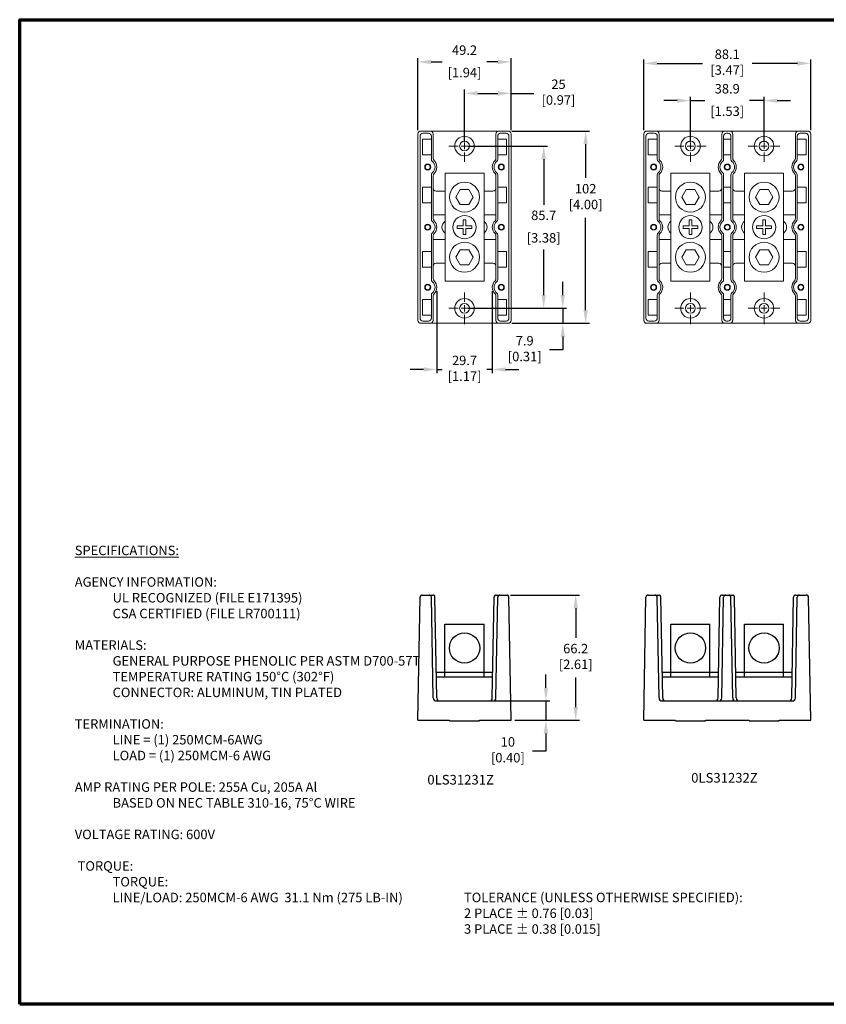
# Model space of a CAD drawing. Units: millimetres. Extents: x 10 to 422, y 10 to 270.
# Drawn here: x 10 to 223, y 10 to 270 of the extents above; entities that cross this region are included whole.
import ezdxf

# ---------------------------------------------------------------- set-up
doc = ezdxf.new("R2010")
doc.units = ezdxf.units.MM
doc.linetypes.add('C_SOLID_M', pattern=[0])
doc.layers.get('0').update_dxf_attribs({"lineweight": 18})
for name, color, linetype, lineweight in [('AM_5', 3, 'Continuous', 25), ('Border (ANSI)', 7, 'Continuous', 70), ('MO_001_VIEW_PV', 7, 'Continuous', 18)]:
    doc.layers.add(name, color=color, linetype=linetype, lineweight=lineweight)
doc.layers.add('MO_001_VIEW_1', color=7, linetype='C_SOLID_M')
doc.styles.get("Standard").update_dxf_attribs({"font": 'tahoma.ttf', "height": 2.5})
doc.dimstyles.new('AM_ISO$0', dxfattribs={"dimtxt": 2.5, "dimasz": 3.5, "dimexe": 1, "dimexo": 1, "dimgap": 1.5, "dimtad": 0, "dimtih": 1, "dimtoh": 1, "dimlfac": 2, "dimzin": 1, "dimdsep": 46, "dimtxsty": 'Standard', "dimcen": 0, "dimclrd": 7, "dimclre": 7, "dimclrt": 7, "dimadec": 0, "dimazin": 2, "dimtp": 0.1, "dimtm": 0.1, "dimtfac": 0.71, "dimtmove": 0, "dimatfit": 3, "dimfxl": 1, "dimlwd": -1, "dimlwe": -1, "dimarcsym": 1})

# ---------------------------------------------------------------- blocks, each defined once
blk = doc.blocks.new('Borders Default Border')
at = {"layer": 'Border (ANSI)', "flags": 128}
blk.add_lwpolyline([(9.65, 9.65), (9.65, 269.75), (422.15, 269.75), (422.15, 9.65), (9.65, 9.65)], dxfattribs=at)
blk = doc.blocks.new('*D24')
at = {"layer": 'AM_5', "color": 7, "linetype": 'ByBlock', "transparency": 16777216}
for p, q in [((114.81, 240.55), (114.81, 259.58)), ((118.31, 258.58), (121.24, 258.58)), ((135.93, 258.58), (132.99, 258.58)), ((139.43, 240.55), (139.43, 259.58))]:
    blk.add_line(p, q, dxfattribs=at)
at = {"layer": 'AM_5', "color": 7, "transparency": 16777216}
for points in [[(118.31, 259.16), (118.31, 258), (114.81, 258.58)], [(135.93, 259.16), (135.93, 258), (139.43, 258.58)]]:
    blk.add_solid(points, dxfattribs=at)
at = {"layer": 'Defpoints', "color": 0, "transparency": 16777216}
for p in [(139.43, 258.58), (114.81, 239.55), (139.43, 239.55)]:
    blk.add_point(p, dxfattribs=at)
at = {"layer": 'AM_5', "color": 7, "transparency": 16777216, "char_height": 2.5, "attachment_point": 5}
for s, insert in [('49.2', (127.12, 261.38)), ('[1.94]', (127.12, 255.45))]:
    blk.add_mtext(s, dxfattribs=dict(at, insert=insert))
blk = doc.blocks.new('*D25')
at = {"layer": 'AM_5', "color": 7, "linetype": 'ByBlock', "transparency": 16777216}
for p, q in [((127.11, 237.37), (127.11, 251.29)), ((130.61, 250.29), (135.93, 250.29)), ((139.43, 240.55), (139.43, 251.29)), ((139.43, 250.29), (145.38, 250.29))]:
    blk.add_line(p, q, dxfattribs=at)
at = {"layer": 'AM_5', "color": 7, "transparency": 16777216}
for points in [[(130.61, 250.88), (130.61, 249.71), (127.11, 250.29)], [(135.93, 250.88), (135.93, 249.71), (139.43, 250.29)]]:
    blk.add_solid(points, dxfattribs=at)
at = {"layer": 'Defpoints', "color": 0, "transparency": 16777216}
for p in [(139.43, 250.29), (139.43, 239.55), (127.11, 236.37)]:
    blk.add_point(p, dxfattribs=at)
at = {"layer": 'AM_5', "color": 7, "transparency": 16777216, "insert": (151.93, 250.29), "char_height": 2.5, "attachment_point": 5}
blk.add_mtext('25\\P [0.97]', dxfattribs=at)
blk = doc.blocks.new('*D26')
at = {"layer": 'AM_5', "color": 7, "linetype": 'ByBlock', "transparency": 16777216}
for p, q in [((128.11, 236.37), (149.02, 236.37)), ((148.02, 232.87), (148.02, 220.88)), ((148.02, 197.01), (148.02, 209)), ((128.11, 193.51), (149.02, 193.51))]:
    blk.add_line(p, q, dxfattribs=at)
at = {"layer": 'AM_5', "color": 7, "transparency": 16777216}
for points in [[(147.43, 232.87), (148.6, 232.87), (148.02, 236.37)], [(147.43, 197.01), (148.6, 197.01), (148.02, 193.51)]]:
    blk.add_solid(points, dxfattribs=at)
at = {"layer": 'Defpoints', "color": 0, "transparency": 16777216}
for p in [(127.11, 236.37), (127.11, 193.51), (148.02, 193.51)]:
    blk.add_point(p, dxfattribs=at)
at = {"layer": 'AM_5', "color": 7, "transparency": 16777216, "char_height": 2.5, "attachment_point": 5}
for s, insert in [('85.7', (148.02, 217.75)), ('[3.38]', (148.02, 211.8))]:
    blk.add_mtext(s, dxfattribs=dict(at, insert=insert))
blk = doc.blocks.new('*D27')
at = {"layer": 'AM_5', "color": 7, "linetype": 'ByBlock', "transparency": 16777216}
for p, q in [((139.64, 240.34), (160.1, 240.34)), ((159.1, 236.84), (159.1, 227.93)), ((159.1, 193.04), (159.1, 217.44)), ((139.64, 189.54), (160.1, 189.54))]:
    blk.add_line(p, q, dxfattribs=at)
at = {"layer": 'AM_5', "color": 7, "transparency": 16777216}
for points in [[(158.52, 236.84), (159.69, 236.84), (159.1, 240.34)], [(158.52, 193.04), (159.69, 193.04), (159.1, 189.54)]]:
    blk.add_solid(points, dxfattribs=at)
at = {"layer": 'Defpoints', "color": 0, "transparency": 16777216}
for p in [(138.64, 240.34), (138.64, 189.54), (159.1, 189.54)]:
    blk.add_point(p, dxfattribs=at)
at = {"layer": 'AM_5', "color": 7, "transparency": 16777216, "insert": (159.1, 222.69), "char_height": 2.5, "attachment_point": 5}
blk.add_mtext('102\\P [4.00]', dxfattribs=at)
blk = doc.blocks.new('*D28')
at = {"layer": 'AM_5', "color": 7, "linetype": 'ByBlock', "transparency": 16777216}
for p, q in [((153.06, 197.01), (153.06, 200.51)), ((128.11, 193.51), (154.06, 193.51)), ((153.06, 193.51), (153.06, 189.54)), ((139.64, 189.54), (154.06, 189.54)), ((153.06, 186.04), (153.06, 182.54)), ((153.06, 182.54), (149.56, 182.54))]:
    blk.add_line(p, q, dxfattribs=at)
at = {"layer": 'AM_5', "color": 7, "transparency": 16777216}
for points in [[(152.48, 197.01), (153.64, 197.01), (153.06, 193.51)], [(152.48, 186.04), (153.64, 186.04), (153.06, 189.54)]]:
    blk.add_solid(points, dxfattribs=at)
at = {"layer": 'Defpoints', "color": 0, "transparency": 16777216}
for p in [(127.11, 193.51), (153.06, 193.51), (138.64, 189.54)]:
    blk.add_point(p, dxfattribs=at)
at = {"layer": 'AM_5', "color": 7, "transparency": 16777216, "insert": (143.01, 182.54), "char_height": 2.5, "attachment_point": 5}
blk.add_mtext('7.9\\P [0.31]', dxfattribs=at)
blk = doc.blocks.new('*D29')
at = {"layer": 'AM_5', "color": 7, "linetype": 'ByBlock', "transparency": 16777216}
for p, q in [((119.79, 198.06), (119.79, 176.34)), ((134.45, 198.06), (134.45, 176.34)), ((116.29, 177.34), (112.79, 177.34)), ((119.79, 177.34), (121.24, 177.34)), ((134.45, 177.34), (132.99, 177.34)), ((137.95, 177.34), (141.45, 177.34))]:
    blk.add_line(p, q, dxfattribs=at)
at = {"layer": 'AM_5', "color": 7, "transparency": 16777216}
for points in [[(116.29, 177.93), (116.29, 176.76), (119.79, 177.34)], [(137.95, 177.93), (137.95, 176.76), (134.45, 177.34)]]:
    blk.add_solid(points, dxfattribs=at)
at = {"layer": 'Defpoints', "color": 0, "transparency": 16777216}
for p in [(119.79, 199.06), (134.45, 199.06), (134.45, 177.34)]:
    blk.add_point(p, dxfattribs=at)
at = {"layer": 'AM_5', "color": 7, "transparency": 16777216, "insert": (127.12, 177.34), "char_height": 2.5, "attachment_point": 5}
blk.add_mtext('29.7\\P[1.17]', dxfattribs=at)
blk = doc.blocks.new('*D30')
at = {"layer": 'AM_5', "color": 7, "linetype": 'ByBlock', "transparency": 16777216}
for p, q in [((148.61, 93.29), (148.61, 96.79)), ((134.66, 89.79), (149.61, 89.79)), ((148.61, 89.79), (148.61, 84.68)), ((140.42, 84.68), (149.61, 84.68)), ((148.61, 81.18), (148.61, 76.56)), ((148.61, 76.56), (145.11, 76.56))]:
    blk.add_line(p, q, dxfattribs=at)
at = {"layer": 'AM_5', "color": 7, "transparency": 16777216}
for points in [[(148.03, 93.29), (149.2, 93.29), (148.61, 89.79)], [(148.03, 81.18), (149.2, 81.18), (148.61, 84.68)]]:
    blk.add_solid(points, dxfattribs=at)
at = {"layer": 'Defpoints', "color": 0, "transparency": 16777216}
for p in [(133.66, 89.79), (148.61, 89.79), (139.42, 84.68)]:
    blk.add_point(p, dxfattribs=at)
at = {"layer": 'AM_5', "color": 7, "transparency": 16777216, "insert": (138.56, 76.56), "char_height": 2.5, "attachment_point": 5}
blk.add_mtext('10\\P [0.40]', dxfattribs=at)
blk = doc.blocks.new('*D31')
at = {"layer": 'AM_5', "color": 7, "linetype": 'ByBlock', "transparency": 16777216}
for p, q in [((139.27, 117.77), (157.48, 117.77)), ((156.48, 114.27), (156.48, 106.47)), ((156.48, 88.18), (156.48, 95.98)), ((140.42, 84.68), (157.48, 84.68))]:
    blk.add_line(p, q, dxfattribs=at)
at = {"layer": 'AM_5', "color": 7, "transparency": 16777216}
for points in [[(155.9, 114.27), (157.06, 114.27), (156.48, 117.77)], [(155.9, 88.18), (157.06, 88.18), (156.48, 84.68)]]:
    blk.add_solid(points, dxfattribs=at)
at = {"layer": 'Defpoints', "color": 0, "transparency": 16777216}
for p in [(138.27, 117.77), (156.48, 117.77), (139.42, 84.68)]:
    blk.add_point(p, dxfattribs=at)
at = {"layer": 'AM_5', "color": 7, "transparency": 16777216, "insert": (156.48, 101.22), "char_height": 2.5, "attachment_point": 5}
blk.add_mtext('66.2\\P [2.61]', dxfattribs=at)
blk = doc.blocks.new('*D32')
at = {"layer": 'AM_5', "color": 7, "linetype": 'ByBlock', "transparency": 16777216}
for p, q in [((174.47, 240.55), (174.47, 259.21)), ((177.97, 258.21), (189.95, 258.21)), ((215.03, 258.21), (203.05, 258.21)), ((218.53, 240.55), (218.53, 259.21))]:
    blk.add_line(p, q, dxfattribs=at)
at = {"layer": 'AM_5', "color": 7, "transparency": 16777216}
for points in [[(177.97, 258.8), (177.97, 257.63), (174.47, 258.21)], [(215.03, 258.8), (215.03, 257.63), (218.53, 258.21)]]:
    blk.add_solid(points, dxfattribs=at)
at = {"layer": 'Defpoints', "color": 0, "transparency": 16777216}
for p in [(218.53, 258.21), (174.47, 239.55), (218.53, 239.55)]:
    blk.add_point(p, dxfattribs=at)
at = {"layer": 'AM_5', "color": 7, "transparency": 16777216, "insert": (196.5, 258.21), "char_height": 2.5, "attachment_point": 5}
blk.add_mtext('88.1\\P [3.47]', dxfattribs=at)
blk = doc.blocks.new('*D33')
at = {"layer": 'AM_5', "color": 7, "linetype": 'ByBlock', "transparency": 16777216}
for p, q in [((183.27, 248.37), (179.77, 248.37)), ((186.77, 237.37), (186.77, 249.37)), ((186.77, 248.37), (190.62, 248.37)), ((206.22, 248.37), (202.37, 248.37)), ((206.22, 237.37), (206.22, 249.37)), ((209.72, 248.37), (213.22, 248.37))]:
    blk.add_line(p, q, dxfattribs=at)
at = {"layer": 'AM_5', "color": 7, "transparency": 16777216}
for points in [[(183.27, 248.95), (183.27, 247.79), (186.77, 248.37)], [(209.72, 248.95), (209.72, 247.79), (206.22, 248.37)]]:
    blk.add_solid(points, dxfattribs=at)
at = {"layer": 'Defpoints', "color": 0, "transparency": 16777216}
for p in [(206.22, 248.37), (186.77, 236.37), (206.22, 236.37)]:
    blk.add_point(p, dxfattribs=at)
at = {"layer": 'AM_5', "color": 7, "transparency": 16777216, "char_height": 2.5, "attachment_point": 5}
for s, insert in [('38.9', (196.49, 251.18)), ('[1.53]', (196.49, 245.24))]:
    blk.add_mtext(s, dxfattribs=dict(at, insert=insert))

msp = doc.modelspace()

# ---------------------------------------------------------------- linework, layer by layer
at = {"layer": 'MO_001_VIEW_1', "color": 7, "linetype": 'Continuous'}
for p, q in [((114.804, 84.676), (115.372, 117.198)), ((115.956, 117.772), (118.736, 117.772)), ((118.822, 90.568), (118.357, 117.198)), ((119.785, 90.568), (119.32, 117.198)), ((134.449, 90.568), (134.914, 117.198)), ((135.411, 90.568), (135.876, 117.198)), ((135.491, 117.772), (138.271, 117.772)), ((139.423, 84.676), (138.855, 117.198)), ((174.465, 84.676), (175.033, 117.198)), ((175.617, 117.772), (178.397, 117.772)), ((178.483, 90.568), (178.018, 117.198)), ((179.446, 90.568), (178.981, 117.198)), ((194.11, 90.568), (194.575, 117.198)), ((195.072, 90.568), (195.537, 117.198)), ((195.159, 117.772), (197.84, 117.772)), ((197.927, 90.568), (197.462, 117.198)), ((198.889, 90.568), (198.425, 117.198)), ((213.547, 90.568), (214.012, 117.198)), ((214.51, 90.568), (214.974, 117.198)), ((214.596, 117.772), (217.376, 117.772)), ((218.528, 84.676), (217.96, 117.198)), ((121.96, 97.414), (121.96, 110.114)), ((121.96, 110.114), (132.273, 110.114)), ((132.273, 97.414), (132.273, 110.114)), ((181.622, 97.414), (181.622, 110.114)), ((181.622, 110.114), (191.934, 110.114)), ((191.934, 97.414), (191.934, 110.114)), ((201.062, 97.414), (201.062, 110.114)), ((201.062, 110.114), (211.375, 110.114)), ((211.375, 97.414), (211.375, 110.114)), ((119.665, 97.414), (121.96, 97.414)), ((121.96, 97.414), (132.273, 97.414)), ((121.96, 96.144), (121.96, 97.414)), ((132.273, 97.414), (134.568, 97.414)), ((132.273, 96.144), (132.273, 97.414)), ((179.326, 97.414), (181.622, 97.414)), ((181.622, 97.414), (191.934, 97.414)), ((181.622, 96.144), (181.622, 97.414)), ((191.934, 97.414), (194.23, 97.414)), ((191.934, 96.144), (191.934, 97.414)), ((198.77, 97.414), (201.065, 97.414)), ((201.062, 97.414), (211.375, 97.414)), ((201.065, 96.144), (201.065, 97.414)), ((211.378, 97.414), (213.667, 97.414)), ((211.378, 96.144), (211.378, 97.414)), ((119.687, 96.144), (134.546, 96.144)), ((179.348, 96.144), (194.207, 96.144)), ((198.792, 96.144), (213.645, 96.144)), ((119.609, 89.794), (134.624, 89.794)), ((179.271, 89.794), (213.722, 89.794)), ((114.804, 84.676), (123.148, 84.676)), ((123.148, 84.549), (123.148, 84.676)), ((123.148, 84.549), (131.085, 84.549)), ((131.085, 84.676), (139.423, 84.676)), ((131.085, 84.549), (131.085, 84.676)), ((174.465, 84.676), (182.809, 84.676)), ((182.809, 84.549), (182.809, 84.676)), ((182.809, 84.549), (190.747, 84.549)), ((190.747, 84.676), (202.253, 84.676)), ((190.747, 84.549), (190.747, 84.676)), ((202.253, 84.549), (202.253, 84.676)), ((202.253, 84.549), (210.19, 84.549)), ((210.19, 84.676), (218.528, 84.676)), ((210.19, 84.549), (210.19, 84.676))]:
    msp.add_line(p, q, dxfattribs=at)
at = {"layer": 'MO_001_VIEW_1', "color": 7}
msp.add_line((141.645, 84.676), (148.27, 84.676), dxfattribs=at).dxf.unprotected_set("ltscale", 0)
at = {"layer": 'MO_001_VIEW_1', "color": 7, "linetype": 'Continuous'}
for centre in [(127.117, 103.764), (186.778, 103.764), (206.218, 103.764)]:
    msp.add_circle(centre, 4, dxfattribs=at)
for centre, radius, start, end in [((115.956, 117.188), 0.584, 90.00001, 178.99978), ((117.773, 117.188), 0.584, 1.00023, 90.00001), ((118.736, 117.188), 0.584, 1.00023, 90.00001), ((135.498, 117.188), 0.584, 90.00001, 178.99978), ((136.46, 117.188), 0.584, 90.00001, 178.99978), ((138.271, 117.188), 0.584, 1.00023, 90.00001), ((175.617, 117.188), 0.584, 90.00001, 178.99978), ((177.434, 117.188), 0.584, 1.00023, 90.00001), ((178.397, 117.188), 0.584, 1.00023, 90.00001), ((195.159, 117.188), 0.584, 90.00001, 178.99978), ((196.121, 117.188), 0.584, 90.00001, 178.99978), ((196.878, 117.188), 0.584, 1.00023, 89.99941), ((197.84, 117.188), 0.584, 1.00023, 89.99941), ((214.596, 117.188), 0.584, 90.00001, 178.99978), ((215.559, 117.188), 0.584, 90.00001, 178.99978), ((217.376, 117.188), 0.584, 1.00023, 90.00001), ((119.609, 90.582), 0.787, 181.00033, 270), ((120.572, 90.582), 0.787, 181.00033, 270), ((133.662, 90.582), 0.787, 270, 358.99965), ((134.624, 90.582), 0.787, 270, 358.99965), ((179.271, 90.582), 0.787, 181.00033, 270), ((180.233, 90.582), 0.787, 181.00033, 270), ((193.323, 90.582), 0.787, 270, 358.99965), ((194.285, 90.582), 0.787, 270, 358.99965), ((198.714, 90.582), 0.787, 181.00033, 270), ((199.677, 90.582), 0.787, 181.00034, 270), ((212.76, 90.582), 0.787, 270, 358.99965), ((213.722, 90.582), 0.787, 270, 358.99965)]:
    msp.add_arc(centre, radius, start, end, dxfattribs=at)
at = {"layer": 'MO_001_VIEW_PV', "color": 7}
msp.add_line((139.426, 241.775), (139.426, 252.885), dxfattribs=at).dxf.unprotected_set("ltscale", 0)
at = {"layer": 'MO_001_VIEW_PV', "color": 7, "linetype": 'Continuous'}
for p, q in [((114.807, 239.552), (114.807, 190.327)), ((138.647, 240.34), (115.603, 240.34)), ((117.573, 239.762), (116.162, 239.762)), ((118.825, 239.552), (118.825, 233.093)), ((127.12, 238.09), (127.12, 240.536)), ((135.414, 239.552), (135.414, 233.093)), ((138.071, 239.762), (136.66, 239.762)), ((139.426, 239.552), (139.426, 190.327)), ((174.465, 239.552), (174.465, 190.327)), ((217.74, 240.34), (175.252, 240.34)), ((177.231, 239.762), (175.82, 239.762)), ((178.483, 239.552), (178.483, 233.093)), ((186.778, 238.09), (186.778, 240.536)), ((195.072, 239.552), (195.072, 233.093)), ((196.675, 239.762), (196.324, 239.762)), ((197.927, 239.552), (197.927, 233.093)), ((206.221, 238.09), (206.221, 240.536)), ((214.51, 239.552), (214.51, 233.093)), ((217.173, 239.762), (215.762, 239.762)), ((218.528, 239.552), (218.528, 190.327)), ((115.375, 238.975), (115.375, 190.905)), ((115.996, 234.037), (115.996, 238.203)), ((115.996, 238.203), (118.36, 238.203)), ((118.36, 238.975), (118.36, 232.887)), ((127.12, 235.512), (127.12, 237.23)), ((135.879, 238.975), (135.879, 232.887)), ((135.879, 238.203), (138.244, 238.203)), ((138.244, 234.037), (138.244, 238.203)), ((138.858, 238.975), (138.859, 190.905)), ((175.033, 238.975), (175.033, 190.905)), ((175.653, 234.037), (175.653, 238.203)), ((175.653, 238.203), (178.018, 238.203)), ((178.018, 238.975), (178.018, 232.887)), ((186.778, 235.511), (186.778, 237.23)), ((195.537, 238.975), (195.537, 232.887)), ((195.537, 238.203), (197.462, 238.203)), ((197.462, 238.975), (197.462, 232.887)), ((206.221, 235.511), (206.221, 237.23)), ((214.974, 238.975), (214.974, 232.887)), ((217.346, 238.203), (214.981, 238.203)), ((217.346, 234.037), (217.346, 238.203)), ((217.96, 238.975), (217.96, 190.905)), ((122.954, 236.371), (125.401, 236.371)), ((126.261, 236.371), (127.979, 236.371)), ((127.12, 232.205), (127.12, 234.652)), ((128.839, 236.371), (131.285, 236.371)), ((182.612, 236.371), (185.059, 236.371)), ((185.918, 236.371), (187.637, 236.371)), ((186.778, 232.205), (186.778, 234.652)), ((188.496, 236.371), (190.943, 236.371)), ((202.056, 236.371), (204.503, 236.371)), ((205.362, 236.371), (207.081, 236.371)), ((206.221, 232.205), (206.221, 234.652)), ((207.94, 236.371), (210.387, 236.371)), ((115.996, 234.037), (118.36, 234.037)), ((135.879, 234.037), (138.244, 234.037)), ((175.653, 234.037), (178.018, 234.037)), ((195.537, 234.037), (197.462, 234.037)), ((217.346, 234.037), (214.981, 234.037)), ((121.964, 200.652), (121.964, 229.227)), ((121.964, 229.227), (132.276, 229.227)), ((132.276, 200.652), (132.276, 229.227)), ((181.622, 200.652), (181.622, 229.227)), ((181.622, 229.227), (191.934, 229.227)), ((191.934, 200.652), (191.934, 229.227)), ((201.065, 200.652), (201.065, 229.227)), ((201.065, 229.227), (211.378, 229.227)), ((211.378, 200.652), (211.378, 229.227)), ((118.36, 228.742), (118.361, 217.012)), ((118.825, 228.537), (118.825, 217.218)), ((135.414, 228.537), (135.414, 217.218)), ((135.879, 228.742), (135.879, 217.012)), ((178.018, 228.742), (178.018, 217.012)), ((178.483, 228.537), (178.483, 217.218)), ((195.072, 228.537), (195.072, 217.218)), ((195.537, 228.742), (195.537, 217.012)), ((197.462, 228.742), (197.462, 217.012)), ((197.927, 228.537), (197.927, 217.218)), ((214.51, 228.537), (214.51, 217.218)), ((214.974, 228.742), (214.974, 217.012)), ((115.996, 221.337), (115.996, 225.503)), ((115.996, 225.503), (118.36, 225.503)), ((121.957, 224.465), (119.606, 224.465)), ((125.974, 224.862), (124.829, 222.877)), ((128.266, 224.862), (125.974, 224.862)), ((129.411, 222.877), (128.266, 224.862)), ((134.627, 224.465), (132.276, 224.465)), ((135.879, 225.503), (138.244, 225.503)), ((138.244, 221.337), (138.244, 225.503)), ((175.653, 221.337), (175.653, 225.503)), ((175.653, 225.503), (178.018, 225.503)), ((181.615, 224.465), (179.264, 224.465)), ((185.632, 224.861), (184.486, 222.877)), ((187.923, 224.862), (185.632, 224.862)), ((189.069, 222.877), (187.923, 224.862)), ((194.285, 224.465), (191.934, 224.465)), ((195.537, 225.503), (197.462, 225.503)), ((201.065, 224.465), (198.714, 224.465)), ((205.076, 224.861), (203.93, 222.877)), ((207.367, 224.862), (205.076, 224.862)), ((208.513, 222.877), (207.367, 224.861)), ((213.729, 224.465), (211.378, 224.465)), ((217.346, 225.503), (214.981, 225.503)), ((217.346, 221.337), (217.346, 225.503)), ((115.996, 221.337), (118.36, 221.337)), ((124.829, 222.877), (125.974, 220.893)), ((128.266, 220.893), (129.411, 222.877)), ((135.879, 221.337), (138.244, 221.337)), ((175.653, 221.337), (178.018, 221.337)), ((184.486, 222.877), (185.632, 220.893)), ((187.923, 220.893), (189.069, 222.877)), ((195.537, 221.337), (197.462, 221.337)), ((203.93, 222.877), (205.076, 220.893)), ((207.367, 220.893), (208.513, 222.877)), ((217.346, 221.337), (214.981, 221.337)), ((125.974, 220.893), (128.266, 220.893)), ((185.632, 220.893), (187.923, 220.893)), ((205.076, 220.893), (207.367, 220.893)), ((121.957, 218.159), (118.819, 218.159)), ((126.752, 215.308), (126.752, 216.902)), ((126.752, 216.902), (127.488, 216.902)), ((127.488, 215.308), (127.488, 216.902)), ((135.414, 218.159), (132.276, 218.159)), ((181.615, 218.159), (178.477, 218.159)), ((186.409, 215.308), (186.409, 216.902)), ((186.409, 216.902), (187.146, 216.902)), ((187.146, 215.308), (187.146, 216.902)), ((195.072, 218.159), (191.934, 218.159)), ((201.065, 218.159), (197.927, 218.159)), ((205.853, 215.308), (205.853, 216.902)), ((205.853, 216.902), (206.59, 216.902)), ((206.59, 215.308), (206.59, 216.902)), ((214.516, 218.159), (211.378, 218.159)), ((125.158, 214.571), (125.158, 215.308)), ((125.158, 215.308), (126.752, 215.308)), ((125.158, 214.571), (126.752, 214.571)), ((126.752, 212.978), (126.752, 214.571)), ((127.488, 215.308), (129.082, 215.308)), ((127.488, 212.978), (127.488, 214.571)), ((127.488, 214.571), (129.082, 214.571)), ((129.082, 214.571), (129.082, 215.308)), ((184.816, 214.571), (184.816, 215.308)), ((184.816, 215.308), (186.409, 215.308)), ((184.816, 214.571), (186.409, 214.571)), ((186.409, 212.977), (186.409, 214.571)), ((187.146, 215.308), (188.74, 215.308)), ((187.146, 212.977), (187.146, 214.571)), ((187.146, 214.571), (188.74, 214.571)), ((188.74, 214.571), (188.74, 215.308)), ((204.259, 214.571), (204.259, 215.308)), ((204.259, 215.308), (205.853, 215.308)), ((204.259, 214.571), (205.853, 214.571)), ((205.853, 212.977), (205.853, 214.571)), ((206.59, 215.308), (208.184, 215.308)), ((206.59, 212.977), (206.59, 214.571)), ((206.59, 214.571), (208.184, 214.571)), ((208.184, 214.571), (208.184, 215.308)), ((118.361, 212.867), (118.361, 201.137)), ((121.957, 211.72), (118.819, 211.72)), ((118.825, 212.662), (118.825, 201.343)), ((126.752, 212.978), (127.488, 212.978)), ((135.414, 211.72), (132.276, 211.72)), ((135.414, 212.662), (135.414, 201.343)), ((135.879, 212.867), (135.879, 201.137)), ((178.018, 212.867), (178.018, 201.137)), ((181.615, 211.72), (178.477, 211.72)), ((178.483, 212.662), (178.483, 201.343)), ((186.409, 212.977), (187.146, 212.977)), ((195.072, 211.72), (191.934, 211.72)), ((195.072, 212.662), (195.072, 201.343)), ((195.537, 212.867), (195.537, 201.137)), ((197.462, 212.867), (197.462, 201.137)), ((197.927, 212.662), (197.927, 201.343)), ((201.065, 211.72), (197.927, 211.72)), ((205.853, 212.977), (206.59, 212.977)), ((214.516, 211.72), (211.378, 211.72)), ((214.51, 212.662), (214.51, 201.343)), ((214.974, 212.867), (214.974, 201.137)), ((115.996, 204.377), (115.996, 208.542)), ((115.996, 208.542), (118.36, 208.542)), ((125.974, 208.987), (124.829, 207.002)), ((128.266, 208.987), (125.974, 208.987)), ((129.411, 207.002), (128.266, 208.987)), ((135.879, 208.542), (138.244, 208.542)), ((138.244, 204.377), (138.244, 208.542)), ((175.653, 204.377), (175.653, 208.542)), ((175.653, 208.542), (178.018, 208.542)), ((185.632, 208.986), (184.486, 207.002)), ((187.923, 208.987), (185.632, 208.987)), ((189.069, 207.002), (187.923, 208.986)), ((195.537, 208.542), (197.462, 208.542)), ((205.076, 208.986), (203.93, 207.002)), ((207.367, 208.987), (205.076, 208.987)), ((208.513, 207.002), (207.367, 208.987)), ((217.346, 208.542), (214.981, 208.542)), ((217.346, 204.377), (217.346, 208.542)), ((124.829, 207.002), (125.974, 205.018)), ((128.266, 205.018), (129.411, 207.002)), ((184.486, 207.002), (185.632, 205.018)), ((187.923, 205.018), (189.069, 207.002)), ((203.93, 207.002), (205.076, 205.018)), ((207.367, 205.018), (208.513, 207.002)), ((115.996, 204.377), (118.36, 204.377)), ((121.957, 205.415), (119.606, 205.415)), ((125.974, 205.018), (128.266, 205.018)), ((134.627, 205.415), (132.276, 205.415)), ((135.879, 204.377), (138.244, 204.377)), ((175.653, 204.377), (178.018, 204.377)), ((181.615, 205.415), (179.264, 205.415)), ((185.632, 205.018), (187.923, 205.018)), ((194.285, 205.415), (191.934, 205.415)), ((195.537, 204.377), (197.462, 204.377)), ((201.065, 205.415), (198.714, 205.415)), ((205.076, 205.018), (207.367, 205.018)), ((213.729, 205.415), (211.378, 205.415)), ((217.346, 204.377), (214.981, 204.377)), ((121.964, 200.652), (132.276, 200.652)), ((181.622, 200.652), (191.934, 200.652)), ((201.065, 200.652), (211.378, 200.652)), ((127.12, 195.227), (127.12, 197.674)), ((186.778, 195.227), (186.778, 197.674)), ((206.221, 195.227), (206.221, 197.674)), ((115.996, 191.677), (115.996, 195.842)), ((115.996, 195.842), (118.36, 195.842)), ((118.361, 196.992), (118.361, 190.905)), ((118.825, 196.787), (118.825, 190.327)), ((135.414, 196.787), (135.414, 190.327)), ((135.879, 196.992), (135.879, 190.905)), ((135.879, 195.842), (138.244, 195.842)), ((138.244, 191.677), (138.244, 195.842)), ((175.653, 191.677), (175.653, 195.842)), ((175.653, 195.842), (178.018, 195.842)), ((178.018, 196.992), (178.018, 190.905)), ((178.483, 196.787), (178.483, 190.327)), ((195.072, 196.787), (195.072, 190.327)), ((195.537, 196.992), (195.537, 190.905)), ((195.537, 195.842), (197.462, 195.842)), ((197.462, 196.992), (197.462, 190.905)), ((197.927, 196.787), (197.927, 190.327)), ((214.51, 196.787), (214.51, 190.327)), ((214.974, 196.992), (214.974, 190.905)), ((217.346, 195.842), (214.981, 195.842)), ((217.346, 191.677), (217.346, 195.842)), ((122.954, 193.508), (125.401, 193.508)), ((126.261, 193.508), (127.979, 193.508)), ((127.12, 192.649), (127.12, 194.368)), ((128.839, 193.508), (131.285, 193.508)), ((182.612, 193.508), (185.059, 193.508)), ((185.918, 193.508), (187.637, 193.508)), ((186.778, 192.649), (186.778, 194.368)), ((188.496, 193.508), (190.943, 193.508)), ((202.056, 193.508), (204.503, 193.508)), ((205.362, 193.508), (207.081, 193.508)), ((206.221, 192.649), (206.221, 194.368)), ((207.94, 193.508), (210.387, 193.508)), ((115.996, 191.677), (118.36, 191.677)), ((117.573, 190.117), (116.162, 190.117)), ((127.12, 189.343), (127.12, 191.79)), ((135.879, 191.677), (138.244, 191.677)), ((138.071, 190.117), (136.66, 190.117)), ((175.653, 191.677), (178.018, 191.677)), ((177.231, 190.117), (175.82, 190.117)), ((186.778, 189.343), (186.778, 191.79)), ((195.537, 191.677), (197.462, 191.677)), ((196.675, 190.117), (196.324, 190.117)), ((206.221, 189.343), (206.221, 191.79)), ((217.346, 191.677), (214.981, 191.677)), ((217.173, 190.117), (215.762, 190.117)), ((138.639, 189.54), (115.595, 189.54)), ((217.74, 189.54), (175.252, 189.54))]:
    msp.add_line(p, q, dxfattribs=at)
for centre, radius in [((127.12, 236.371), 2.578), ((127.12, 236.371), 1.289), ((186.778, 236.371), 2.578), ((186.778, 236.371), 1.289), ((206.221, 236.371), 2.578), ((206.221, 236.371), 1.289), ((117.398, 230.815), 0.794), ((136.835, 230.815), 0.794), ((177.056, 230.815), 0.794), ((196.5, 230.815), 0.794), ((215.937, 230.815), 0.794), ((117.398, 230.815), 0.66), ((136.835, 230.815), 0.66), ((177.056, 230.815), 0.66), ((196.5, 230.815), 0.66), ((215.937, 230.815), 0.66), ((127.12, 222.877), 3.969), ((186.778, 222.877), 3.969), ((206.221, 222.877), 3.969), ((127.12, 214.94), 3.064), ((186.778, 214.94), 3.064), ((206.221, 214.94), 3.064), ((117.398, 214.94), 0.794), ((117.398, 214.94), 0.66), ((136.835, 214.94), 0.794), ((136.835, 214.94), 0.66), ((177.056, 214.94), 0.794), ((177.056, 214.94), 0.66), ((196.5, 214.94), 0.794), ((196.5, 214.94), 0.66), ((215.937, 214.94), 0.794), ((215.937, 214.94), 0.66), ((127.12, 207.002), 3.969), ((186.778, 207.002), 3.969), ((206.221, 207.002), 3.969), ((117.398, 199.065), 0.794), ((117.398, 199.065), 0.66), ((136.835, 199.065), 0.794), ((136.835, 199.065), 0.66), ((177.056, 199.065), 0.794), ((177.056, 199.065), 0.66), ((196.5, 199.065), 0.794), ((196.5, 199.065), 0.66), ((215.937, 199.065), 0.794), ((215.937, 199.065), 0.66), ((127.12, 193.508), 2.578), ((186.778, 193.508), 2.578), ((206.221, 193.508), 2.578), ((127.12, 193.508), 1.289), ((186.778, 193.508), 1.289), ((206.221, 193.508), 1.289)]:
    msp.add_circle(centre, radius, dxfattribs=at)
for centre, radius, start, end in [((115.595, 239.552), 0.787, 90.00001, 180.00002), ((116.162, 238.975), 0.787, 90.00001, 180.00002), ((117.573, 238.975), 0.787, 0, 90.00001), ((118.038, 239.552), 0.787, 0, 90.00001), ((136.202, 239.552), 0.787, 90.00001, 180.00002), ((136.66, 238.975), 0.787, 90.00001, 180.00002), ((138.071, 238.975), 0.787, 0, 90.00001), ((138.639, 239.552), 0.787, 0, 90.00001), ((175.252, 239.552), 0.787, 90.00001, 180.00002), ((175.82, 238.975), 0.787, 90.00001, 180.00002), ((177.231, 238.975), 0.787, 0, 90.00001), ((177.696, 239.552), 0.787, 0, 90.00001), ((195.86, 239.552), 0.787, 90.00001, 180.00002), ((196.324, 238.975), 0.787, 90.00001, 180.00002), ((196.675, 238.975), 0.787, 0, 90.00001), ((197.139, 239.552), 0.787, 0, 90.00001), ((215.297, 239.552), 0.787, 90.00001, 180.00002), ((215.762, 238.975), 0.787, 90.00001, 180.00002), ((217.173, 238.975), 0.787, 0, 90.00001), ((217.74, 239.552), 0.787, 0, 90.00001), ((119.148, 232.887), 0.787, 179.99999, 229.81977), ((117.398, 230.815), 1.925, 310.17987, 49.82004), ((119.613, 233.093), 0.787, 179.99999, 225.80547), ((117.398, 230.815), 2.39, 314.19487, 45.80515), ((136.842, 230.815), 2.39, 134.19488, 225.80519), ((136.842, 230.815), 1.925, 130.18005, 229.8207), ((134.627, 233.093), 0.787, 314.19487, 359.99998), ((135.092, 232.887), 0.787, 310.18021, 359.99826), ((178.806, 232.887), 0.787, 179.99999, 229.81977), ((177.056, 230.815), 1.925, 310.17987, 49.82004), ((179.271, 233.093), 0.787, 179.99999, 225.80547), ((177.056, 230.815), 2.39, 314.19487, 45.80515), ((196.5, 230.815), 2.39, 134.19488, 225.80519), ((196.5, 230.815), 1.925, 130.18005, 229.8207), ((194.285, 233.093), 0.787, 314.19487, 359.99998), ((194.75, 232.887), 0.787, 310.18021, 359.99826), ((198.249, 232.887), 0.787, 179.99999, 229.81977), ((196.5, 230.815), 1.925, 310.17901, 49.81998), ((198.714, 233.093), 0.787, 179.99999, 225.80536), ((196.5, 230.815), 2.39, 314.19418, 45.80527), ((215.937, 230.815), 2.39, 134.1951, 225.80502), ((215.937, 230.815), 1.925, 130.17999, 229.82002), ((213.722, 233.093), 0.787, 314.19476, 359.99998), ((214.187, 232.887), 0.787, 310.18021, 359.99998), ((119.148, 228.742), 0.787, 130.18021, 180.00002), ((119.613, 228.537), 0.787, 134.19453, 179.99824), ((134.627, 228.537), 0.787, 0, 45.80518), ((135.092, 228.742), 0.787, 0, 49.82076), ((178.806, 228.742), 0.787, 130.18021, 180.00002), ((179.271, 228.537), 0.787, 134.19453, 179.99824), ((194.285, 228.537), 0.787, 0, 45.80518), ((194.75, 228.742), 0.787, 0, 49.82076), ((198.249, 228.742), 0.787, 130.17942, 180.00179), ((198.714, 228.537), 0.787, 134.19499, 192.7669), ((213.722, 228.537), 0.787, 0, 45.80641), ((214.187, 228.742), 0.787, 0, 49.81981), ((119.613, 225.252), 0.787, 179.99999, 270), ((134.627, 225.252), 0.787, 270, 359.99998), ((179.271, 225.252), 0.787, 179.99999, 270), ((194.285, 225.252), 0.787, 270, 359.99998), ((198.714, 225.252), 0.787, 179.99999, 270), ((213.722, 225.252), 0.787, 270, 359.99998), ((119.148, 217.012), 0.787, 179.99999, 229.81977), ((117.398, 214.94), 1.925, 310.17947, 49.82015), ((119.613, 217.218), 0.787, 179.99824, 225.80519), ((117.398, 214.94), 2.39, 314.19464, 45.80544), ((123.151, 214.94), 1.984, 126.75506, 233.24413), ((131.089, 214.94), 1.984, 306.75587, 53.24495), ((136.842, 214.94), 2.39, 134.19488, 225.80582), ((136.842, 214.94), 1.925, 130.17923, 229.82002), ((134.627, 217.218), 0.787, 314.19361, 359.99998), ((135.092, 217.012), 0.787, 310.17941, 359.99998), ((178.806, 217.012), 0.787, 179.99999, 229.81977), ((177.056, 214.94), 1.925, 310.17947, 49.82015), ((179.271, 217.218), 0.787, 179.99824, 225.80519), ((177.056, 214.94), 2.39, 314.19464, 45.80544), ((182.809, 214.94), 1.984, 126.75506, 233.24413), ((190.746, 214.94), 1.984, 306.75587, 53.24495), ((196.5, 214.94), 2.39, 134.19488, 225.80582), ((196.5, 214.94), 1.925, 130.17923, 229.82002), ((194.285, 217.218), 0.787, 314.19361, 359.99998), ((194.75, 217.012), 0.787, 310.17941, 359.99998), ((198.249, 217.012), 0.787, 179.99824, 229.81961), ((196.5, 214.94), 1.925, 310.1801, 49.82033), ((198.714, 217.218), 0.787, 179.99999, 225.80518), ((196.5, 214.94), 2.39, 314.19407, 45.80567), ((202.253, 214.94), 1.984, 126.75506, 233.24413), ((210.19, 214.94), 1.984, 306.75587, 53.24495), ((215.937, 214.94), 2.39, 134.19502, 225.8053), ((215.937, 214.94), 1.925, 130.1795, 229.82007), ((213.722, 217.218), 0.787, 314.19596, 359.99998), ((214.187, 217.012), 0.787, 310.17924, 359.99998), ((119.148, 212.867), 0.787, 130.18021, 180.00179), ((135.092, 212.867), 0.787, 0, 49.81981), ((178.806, 212.867), 0.787, 130.18021, 180.00179), ((194.75, 212.867), 0.787, 0, 49.81981), ((198.249, 212.867), 0.787, 130.18021, 180.00002), ((214.187, 212.867), 0.787, 0, 49.81981), ((119.613, 212.662), 0.787, 134.19483, 180.00002), ((134.627, 212.662), 0.787, 0, 45.80471), ((179.271, 212.662), 0.787, 134.19483, 180.00002), ((194.285, 212.662), 0.787, 0, 45.80471), ((198.714, 212.662), 0.787, 134.19483, 180.00179), ((213.722, 212.662), 0.787, 0, 45.80511), ((119.613, 204.627), 0.787, 90.00001, 180.00002), ((134.627, 204.627), 0.787, 0, 90.00001), ((179.271, 204.627), 0.787, 90.00001, 180.00002), ((194.285, 204.627), 0.787, 0, 90.00001), ((198.714, 204.627), 0.787, 90.00001, 180.00002), ((213.722, 204.627), 0.787, 0, 90.00001), ((119.148, 201.137), 0.787, 179.99999, 229.81977), ((117.398, 199.065), 1.925, 310.17992, 49.82021), ((119.613, 201.343), 0.787, 179.99824, 225.80519), ((117.398, 199.065), 2.39, 314.19499, 45.80555), ((136.842, 199.065), 2.39, 134.19499, 225.80485), ((136.842, 199.065), 1.925, 130.18002, 229.81996), ((134.627, 201.343), 0.787, 314.19487, 359.99998), ((135.092, 201.137), 0.787, 310.18021, 359.99826), ((178.806, 201.137), 0.787, 179.99999, 229.81977), ((177.056, 199.065), 1.925, 310.17992, 49.82021), ((179.271, 201.343), 0.787, 179.99824, 225.80519), ((177.056, 199.065), 2.39, 314.19499, 45.80555), ((196.5, 199.065), 2.39, 134.19499, 225.80485), ((196.5, 199.065), 1.925, 130.18002, 229.81996), ((194.285, 201.343), 0.787, 314.19487, 359.99998), ((194.75, 201.137), 0.787, 310.18021, 359.99826), ((198.249, 201.137), 0.787, 179.99824, 229.8198), ((196.5, 199.065), 1.925, 310.18004, 49.81998), ((198.714, 201.343), 0.787, 179.99999, 225.80536), ((196.5, 199.065), 2.39, 314.1947, 45.8055), ((215.937, 199.065), 2.39, 134.19448, 225.80508), ((215.937, 199.065), 1.925, 130.17909, 229.82002), ((213.722, 201.343), 0.787, 314.19504, 0.00176), ((214.187, 201.137), 0.787, 310.17941, 0.00176), ((119.148, 196.992), 0.787, 130.18021, 180.00002), ((119.613, 196.787), 0.787, 134.19483, 180.00002), ((134.627, 196.787), 0.787, 0, 45.80534), ((135.092, 196.992), 0.787, 0, 49.81981), ((178.806, 196.992), 0.787, 130.18021, 180.00002), ((179.271, 196.787), 0.787, 134.19483, 180.00002), ((194.285, 196.787), 0.787, 0, 45.80534), ((194.75, 196.992), 0.787, 0, 49.81981), ((198.249, 196.992), 0.787, 130.18021, 180.00179), ((198.714, 196.787), 0.787, 134.19453, 180.00002), ((213.722, 196.787), 0.787, 0, 45.80518), ((214.187, 196.992), 0.787, 0, 49.81981), ((115.595, 190.327), 0.787, 179.99999, 270), ((116.162, 190.905), 0.787, 180.00056, 270), ((117.573, 190.905), 0.787, 270, 359.99998), ((118.038, 190.327), 0.787, 270, 359.99998), ((136.202, 190.327), 0.787, 179.99999, 270), ((136.66, 190.905), 0.787, 179.99999, 270), ((138.071, 190.905), 0.787, 270, 359.99998), ((138.639, 190.327), 0.787, 270, 359.99998), ((175.252, 190.327), 0.787, 179.99999, 270), ((175.82, 190.905), 0.787, 180.00056, 270), ((177.231, 190.905), 0.787, 270, 359.99998), ((177.696, 190.327), 0.787, 270, 359.99998), ((195.86, 190.327), 0.787, 179.99999, 270), ((196.324, 190.905), 0.787, 179.99999, 270), ((196.675, 190.905), 0.787, 270, 359.99998), ((197.139, 190.327), 0.787, 270, 359.99998), ((215.297, 190.327), 0.787, 180.00001, 270), ((215.762, 190.905), 0.787, 180.00001, 270), ((217.173, 190.905), 0.787, 270, 359.99998), ((217.74, 190.327), 0.787, 270, 359.99998)]:
    msp.add_arc(centre, radius, start, end, dxfattribs=at)

# ---------------------------------------------------------------- block references
msp.add_blockref('Borders Default Border', (0, 0))

# ---------------------------------------------------------------- texts
at = {"char_height": 2.5, "attachment_point": 1}
for s, width, insert in [('{\\fTahoma|b1|i0|c0|p34;\\LSPECIFICATIONS:\\P}\\PAGENCY INFORMATION:\\P^IUL RECOGNIZED (FILE E171395)\\P^ICSA CERTIFIED (FILE LR700111)\\P\\PMATERIALS:\\P^IGENERAL PURPOSE PHENOLIC PER ASTM D700-57T\\P^ITEMPERATURE RATING 150°C (302°F)\\P^ICONNECTOR: ALUMINUM, TIN PLATED\\P\\PTERMINATION:\\P^ILINE = (1) 250MCM-6AWG\\P^ILOAD = (1) 250MCM-6 AWG\\P\\PAMP RATING PER POLE: 255A Cu, 205A Al\\P^IBASED ON NEC TABLE 310-16, 75°C WIRE\\P\\PVOLTAGE RATING: 600V\\P\\P TORQUE: \\P^ITORQUE: \\P^ILINE/LOAD: 250MCM-6 AWG  31.1 Nm (275 LB-IN)          ^I', 94.87287, (24.191, 130.8)), ('TOLERANCE (UNLESS OTHERWISE SPECIFIED):\\P2 PLACE ± 0.76 [0.03]\\P3 PLACE ± 0.38 [0.015]', 102.93547, (126.975, 39.128))]:
    msp.add_mtext_dynamic_manual_height_columns(s, width=width, gutter_width=12.5, heights=[0], dxfattribs=dict(at, insert=insert))
at = {"layer": 'MO_001_VIEW_PV', "color": 7}
for s, p in [('%%U0LS31231Z', (117.303, 67.711)), ('%%U0LS31232Z', (186.97, 68.222))]:
    msp.add_text(s, height=2.54, dxfattribs=at).set_placement(p)

# ---------------------------------------------------------------- dimensions: what is measured, and where the dimension line sits
at = {"layer": 'AM_5'}
for base, p1, p2, override, picture, middle in [((139.426, 258.58), (114.807, 239.552), (139.426, 239.552), {"dimdec": 1, "dimpost": '\\X'}, '*D24', (127.117, 258.58)), ((206.215, 248.371), (186.771, 236.371), (206.215, 236.371), {"dimdec": 1, "dimlfac": 2, "dimpost": '\\X'}, '*D33', (196.493, 248.371))]:
    dim = msp.add_linear_dim(base=base, p1=p1, p2=p2, dimstyle='AM_ISO$0', override=override, dxfattribs=at)
    dim.commit()
    dim.dimension.update_dxf_attribs({"geometry": picture, "text_midpoint": middle})
for base, p1, p2, override, picture, middle in [((218.528, 258.212), (174.465, 239.552), (218.528, 239.552), {"dimdec": 1, "dimpost": '\\X'}, '*D32', (196.496, 258.212)), ((139.426, 250.293), (127.114, 236.371), (139.426, 239.552), {"dimdec": 0, "dimpost": '\\X'}, '*D25', (151.929, 250.293))]:
    dim = msp.add_linear_dim(base=base, p1=p1, p2=p2, dimstyle='AM_ISO$0', override=override, dxfattribs=at)
    dim.commit()
    dim.dimension.update_dxf_attribs({"geometry": picture, "text_midpoint": middle, "dimtype": 160})
for base, p1, p2, override, picture, middle in [((159.103, 189.54), (138.639, 240.34), (138.639, 189.54), {"dimdec": 0, "dimpost": '\\X'}, '*D27', (159.103, 222.688)), ((153.06, 193.508), (138.639, 189.54), (127.114, 193.508), {"dimdec": 1, "dimpost": '\\X'}, '*D28', (143.01, 182.54)), ((156.481, 117.772), (139.423, 84.676), (138.271, 117.772), {"dimdec": 1, "dimpost": '\\X'}, '*D31', (156.481, 101.224)), ((148.612, 89.794), (139.423, 84.676), (133.655, 89.794), {"dimdec": 0, "dimpost": '\\X'}, '*D30', (138.561, 76.559))]:
    dim = msp.add_linear_dim(base=base, p1=p1, p2=p2, angle=90, dimstyle='AM_ISO$0', override=override, dxfattribs=at)
    dim.commit()
    dim.dimension.update_dxf_attribs({"geometry": picture, "text_midpoint": middle, "dimtype": 160})
dim = msp.add_linear_dim(base=(148.017, 193.508), p1=(127.114, 236.371), p2=(127.114, 193.508), angle=90, dimstyle='AM_ISO$0', override={"dimdec": 1, "dimlfac": 2, "dimpost": '\\X'}, dxfattribs=at)
dim.commit()
dim.dimension.update_dxf_attribs({"geometry": '*D26', "text_midpoint": (148.017, 214.94)})
dim = msp.add_linear_dim(base=(134.446, 177.343), p1=(119.788, 199.065), p2=(134.446, 199.065), angle=0, text='29.7\\P[1.17]', dimstyle='AM_ISO$0', override={"dimdec": 1, "dimlfac": 2, "dimpost": '\\X'}, dxfattribs=at)
dim.commit()
dim.dimension.update_dxf_attribs({"geometry": '*D29', "text_midpoint": (127.117, 177.343)})

doc.saveas('drawing.dxf')
